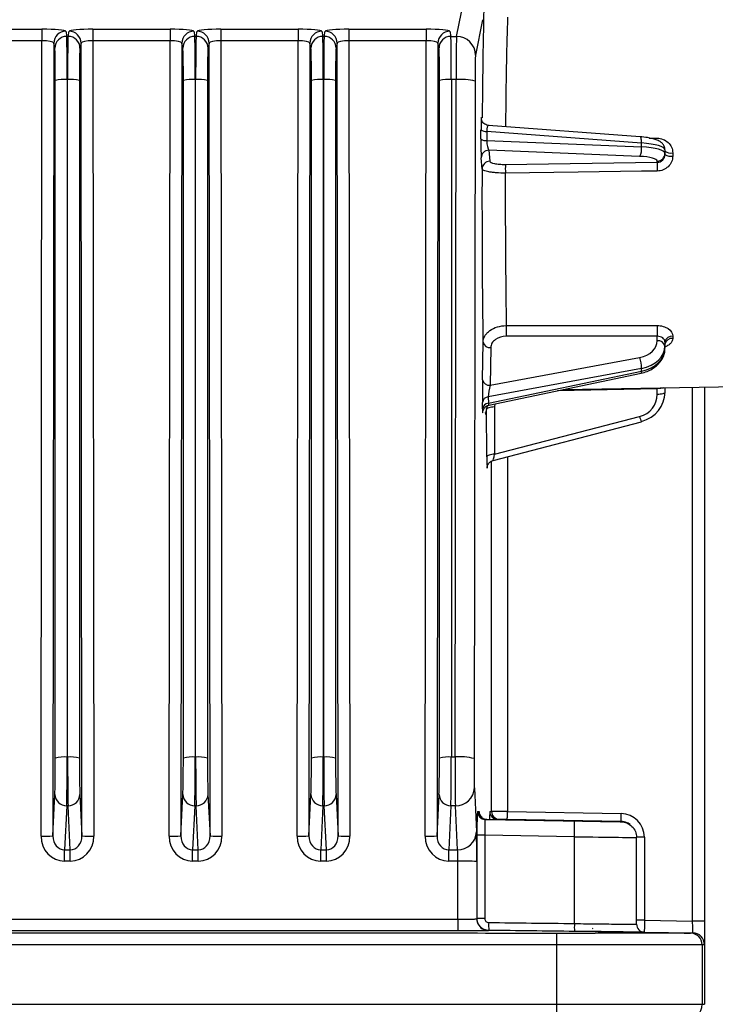
# Model space of a CAD drawing. Extents: x 5 to 415, y 5 to 292.
# Drawn here: x 272 to 281, y 205 to 217 of the extents above; entities that cross this region are included whole.
import ezdxf

# ---------------------------------------------------------------- set-up
doc = ezdxf.new("R2010")
doc.units = 0
doc.layers.get('0').update_dxf_attribs({"linetype": 'CONTINUOUS'})

msp = doc.modelspace()

# ---------------------------------------------------------------- linework, layer by layer
at = {"color": 0, "linetype": 'CONTINUOUS'}
for p, q in [((277.562, 217.065), (277.652, 217.515)), ((277.892, 217.276), (277.802, 216.826)), ((271.341, 217.156), (272.317, 217.156)), ((272.317, 217.156), (272.317, 217.009)), ((272.617, 217.13), (272.63, 217.065)), ((272.648, 217.065), (272.661, 217.13)), ((272.961, 217.156), (273.937, 217.156)), ((272.961, 217.156), (272.961, 217.009)), ((273.937, 217.156), (273.937, 217.009)), ((274.237, 217.13), (274.25, 217.065)), ((274.268, 217.065), (274.281, 217.13)), ((274.581, 217.156), (275.557, 217.156)), ((274.581, 217.156), (274.581, 217.009)), ((275.557, 217.156), (275.557, 217.009)), ((275.857, 217.13), (275.87, 217.065)), ((275.888, 217.065), (275.901, 217.13)), ((276.201, 217.156), (277.177, 217.156)), ((276.201, 217.156), (276.201, 217.009)), ((277.177, 217.156), (277.177, 217.009)), ((277.477, 217.13), (277.49, 217.065)), ((272.317, 217.009), (271.341, 217.009)), ((272.305, 206.953), (272.317, 217.009)), ((272.63, 217.065), (272.648, 217.065)), ((272.961, 217.009), (272.973, 206.953)), ((273.937, 217.009), (272.961, 217.009)), ((273.925, 206.953), (273.937, 217.009)), ((274.25, 217.065), (274.268, 217.065)), ((274.581, 217.009), (274.593, 206.953)), ((275.557, 217.009), (274.581, 217.009)), ((275.545, 206.953), (275.557, 217.009)), ((275.87, 217.065), (275.888, 217.065)), ((276.201, 217.009), (276.213, 206.953)), ((277.177, 217.009), (276.201, 217.009)), ((277.165, 206.953), (277.177, 217.009)), ((277.49, 217.065), (277.562, 217.065)), ((272.467, 216.981), (272.455, 206.956)), ((272.48, 216.916), (272.467, 216.981)), ((272.811, 216.981), (272.798, 216.916)), ((272.823, 206.956), (272.811, 216.981)), ((274.087, 216.981), (274.075, 206.956)), ((274.1, 216.916), (274.087, 216.981)), ((274.431, 216.981), (274.418, 216.916)), ((274.443, 206.956), (274.431, 216.981)), ((275.707, 216.981), (275.695, 206.956)), ((275.72, 216.916), (275.707, 216.981)), ((276.051, 216.981), (276.038, 216.916)), ((276.063, 206.956), (276.051, 216.981)), ((277.327, 216.981), (277.315, 206.956)), ((277.34, 216.916), (277.327, 216.981)), ((272.486, 207.941), (272.486, 216.507)), ((272.636, 216.52), (272.636, 207.954)), ((272.641, 216.52), (272.636, 216.52)), ((272.641, 207.954), (272.641, 216.52)), ((272.791, 216.507), (272.791, 207.941)), ((274.106, 207.941), (274.106, 216.507)), ((274.256, 216.52), (274.256, 207.954)), ((274.261, 216.52), (274.256, 216.52)), ((274.261, 207.954), (274.261, 216.52)), ((274.411, 216.507), (274.411, 207.941)), ((275.726, 207.941), (275.726, 216.507)), ((275.876, 216.52), (275.876, 207.954)), ((275.881, 216.52), (275.876, 216.52)), ((275.881, 207.954), (275.881, 216.52)), ((276.031, 216.507), (276.031, 207.941)), ((277.346, 207.941), (277.346, 216.507)), ((277.496, 216.52), (277.496, 207.954)), ((277.556, 216.52), (277.496, 216.52)), ((277.543, 207.954), (277.556, 216.52)), ((277.796, 216.499), (277.783, 207.933)), ((277.876, 216.026), (277.875, 216.034)), ((277.875, 216.034), (277.876, 216.026)), ((277.871, 215.768), (277.871, 215.885)), ((279.884, 215.796), (277.967, 215.94)), ((277.945, 215.864), (277.945, 215.747)), ((279.902, 215.717), (277.945, 215.864)), ((277.945, 215.747), (279.902, 215.667)), ((279.999, 215.78), (280.101, 215.778)), ((279.878, 215.548), (277.972, 215.626)), ((277.972, 215.626), (277.983, 215.486)), ((279.902, 215.667), (279.902, 215.717)), ((280.199, 215.63), (280.199, 215.587)), ((277.885, 215.388), (277.873, 215.529)), ((280.199, 215.587), (280.199, 215.572)), ((280.297, 215.592), (280.297, 215.551)), ((278.179, 215.447), (280.101, 215.473)), ((280.101, 215.473), (280.101, 215.489)), ((280.101, 213.274), (278.191, 213.274)), ((280.101, 213.217), (280.101, 213.274)), ((280.297, 213.275), (280.297, 213.247)), ((277.889, 212.723), (277.897, 213.198)), ((277.995, 213.131), (277.987, 212.655)), ((280.199, 213.202), (280.199, 213.15)), ((280.199, 213.15), (280.199, 213.121)), ((277.987, 212.655), (279.878, 213.006)), ((279.902, 212.868), (277.963, 212.507)), ((277.965, 212.427), (279.902, 212.833)), ((277.972, 212.404), (279.897, 212.806)), ((279.902, 212.833), (279.902, 212.868)), ((278.912, 212.6), (281.402, 212.644)), ((280.699, 212.631), (280.699, 205.88)), ((277.963, 212.507), (277.965, 212.427)), ((280.101, 212.611), (278.838, 212.585)), ((280.1, 212.621), (280.101, 212.611)), ((280.101, 212.537), (280.101, 212.611)), ((280.199, 212.623), (280.199, 212.567)), ((280.549, 205.88), (280.549, 212.629)), ((277.891, 212.356), (277.889, 212.436)), ((278.047, 212.419), (278.041, 212.38)), ((277.946, 211.751), (277.942, 212.349)), ((278.041, 212.38), (278.044, 211.782)), ((278.044, 211.782), (279.878, 212.26)), ((278.024, 211.703), (279.902, 212.193)), ((278.006, 207.265), (278.006, 211.696)), ((278.206, 211.751), (278.206, 207.264)), ((277.95, 211.621), (277.95, 211.616)), ((277.95, 211.62), (277.95, 211.616)), ((272.636, 207.954), (272.641, 207.954)), ((274.256, 207.954), (274.261, 207.954)), ((275.876, 207.954), (275.881, 207.954)), ((277.496, 207.954), (277.543, 207.954)), ((277.787, 207.563), (277.814, 207.007)), ((272.455, 206.956), (272.48, 207.479)), ((272.797, 207.479), (272.823, 206.956)), ((274.075, 206.956), (274.1, 207.479)), ((274.417, 207.479), (274.443, 206.956)), ((275.695, 206.956), (275.72, 207.479)), ((276.037, 207.479), (276.063, 206.956)), ((277.315, 206.956), (277.34, 207.479)), ((272.63, 207.338), (272.603, 206.781)), ((272.647, 207.338), (272.63, 207.338)), ((272.675, 206.781), (272.647, 207.338)), ((274.25, 207.338), (274.223, 206.781)), ((274.267, 207.338), (274.25, 207.338)), ((274.295, 206.781), (274.267, 207.338)), ((275.87, 207.338), (275.843, 206.781)), ((275.887, 207.338), (275.87, 207.338)), ((275.915, 206.781), (275.887, 207.338)), ((277.49, 207.338), (277.463, 206.781)), ((277.547, 207.338), (277.49, 207.338)), ((277.574, 206.781), (277.547, 207.338)), ((277.826, 207.265), (277.837, 207.265)), ((277.837, 207.265), (277.847, 207.265)), ((277.924, 207.165), (279.053, 207.146)), ((277.935, 207.165), (277.924, 207.165)), ((277.935, 207.165), (279.642, 207.136)), ((277.946, 207.165), (277.935, 207.165)), ((279.053, 207.146), (277.946, 207.165)), ((277.983, 207.265), (278.006, 207.265)), ((278.081, 207.165), (279.053, 207.148)), ((278.104, 207.165), (278.081, 207.165)), ((279.642, 207.139), (278.204, 207.164)), ((278.206, 207.264), (279.644, 207.239)), ((279.053, 207.148), (279.053, 207.146)), ((279.642, 207.138), (279.642, 207.139)), ((277.821, 205.911), (277.821, 206.965)), ((277.919, 206.965), (277.821, 206.965)), ((277.919, 206.965), (277.919, 205.911)), ((279.053, 206.946), (277.919, 206.965)), ((279.053, 205.848), (279.053, 206.946)), ((279.839, 206.939), (279.839, 206.938)), ((279.939, 206.939), (279.839, 206.939)), ((279.839, 205.84), (279.839, 206.936)), ((279.939, 206.939), (279.939, 205.89)), ((272.603, 206.781), (272.675, 206.781)), ((272.603, 206.638), (272.603, 206.781)), ((272.675, 206.638), (272.675, 206.781)), ((274.223, 206.781), (274.295, 206.781)), ((274.223, 206.638), (274.223, 206.781)), ((274.295, 206.638), (274.295, 206.781)), ((275.843, 206.781), (275.915, 206.781)), ((275.843, 206.638), (275.843, 206.781)), ((275.915, 206.638), (275.915, 206.781)), ((277.463, 206.781), (277.574, 206.781)), ((277.463, 206.638), (277.463, 206.781)), ((272.675, 206.638), (272.603, 206.638)), ((274.295, 206.638), (274.223, 206.638)), ((275.915, 206.638), (275.843, 206.638)), ((277.578, 206.638), (277.463, 206.638)), ((277.578, 205.902), (277.578, 206.638)), ((277.818, 206.633), (277.818, 205.909)), ((277.818, 205.909), (277.821, 205.911)), ((277.919, 205.911), (277.821, 205.911)), ((279.289, 205.783), (279.283, 205.787)), ((279.939, 205.89), (279.839, 205.89)), ((279.939, 205.89), (280.549, 205.88)), ((280.699, 205.88), (280.549, 205.88)), ((280.699, 205.88), (280.699, 205.58)), ((277.97, 205.761), (277.967, 205.759)), ((279.339, 205.748), (279.092, 205.748)), ((279.937, 205.74), (280.551, 205.73)), ((278.83, 204.827), (278.83, 205.578)), ((280.669, 205.578), (280.669, 204.827)), ((280.699, 205.58), (280.699, 204.827)), ((227.568, 204.827), (278.83, 204.827)), ((278.83, 204.627), (278.83, 204.827)), ((278.83, 204.827), (280.669, 204.827)), ((280.669, 204.827), (280.699, 204.827))]:
    msp.add_line(p, q, dxfattribs=at)
at = {"color": 0, "linetype": 'CONTINUOUS', "flags": 128}
for points in [[(279.902, 215.717), (279.902, 215.736), (279.901, 215.753), (279.899, 215.767), (279.896, 215.78), (279.892, 215.789), (279.888, 215.794), (279.884, 215.796)], [(280.101, 215.362), (279.901, 215.36), (279.101, 215.349), (278.179, 215.337)], [(278.191, 213.408), (278.391, 213.408), (279.191, 213.409), (280.101, 213.409)], [(279.897, 212.806), (279.899, 212.808), (279.901, 212.813), (279.902, 212.821), (279.902, 212.833)], [(280.199, 212.567), (280.197, 212.562), (280.191, 212.556), (280.182, 212.551), (280.17, 212.546), (280.155, 212.543), (280.138, 212.54), (280.12, 212.538), (280.101, 212.537)], [(278.041, 212.38), (278.022, 212.379), (278.003, 212.377), (277.986, 212.374), (277.972, 212.37), (277.959, 212.366), (277.95, 212.361), (277.945, 212.355), (277.942, 212.349)], [(279.902, 212.198), (279.902, 212.194), (279.902, 212.193)], [(278.044, 211.782), (278.025, 211.781), (278.007, 211.779), (277.99, 211.776), (277.975, 211.772), (277.963, 211.768), (277.954, 211.763), (277.948, 211.757), (277.946, 211.751)], [(278.204, 207.164), (278.204, 207.166), (278.204, 207.171), (278.204, 207.181), (278.205, 207.193), (278.205, 207.208), (278.205, 207.225), (278.206, 207.244), (278.206, 207.264)], [(279.642, 207.139), (279.642, 207.14), (279.642, 207.146), (279.643, 207.155), (279.643, 207.168), (279.643, 207.183), (279.643, 207.2), (279.644, 207.219), (279.644, 207.239)], [(277.578, 205.902), (277.578, 205.873), (277.578, 205.845), (277.578, 205.82), (277.578, 205.798), (277.578, 205.78), (277.578, 205.766), (277.578, 205.757), (277.578, 205.754)], [(279.939, 205.89), (279.939, 205.861), (279.938, 205.833), (279.938, 205.807), (279.938, 205.784), (279.937, 205.766), (279.937, 205.752), (279.937, 205.743), (279.937, 205.74)], [(280.551, 205.73), (280.551, 205.732), (280.551, 205.739), (280.551, 205.75), (280.551, 205.765), (280.551, 205.783), (280.55, 205.805), (280.55, 205.828), (280.549, 205.854), (280.549, 205.88)], [(278.83, 205.578), (278.83, 205.608), (278.83, 205.636), (278.83, 205.661), (278.83, 205.684), (278.83, 205.703), (278.83, 205.717), (278.83, 205.725), (278.83, 205.728)], [(279.334, 205.751), (279.392, 205.75), (279.545, 205.747), (279.679, 205.745), (279.789, 205.743), (279.87, 205.742), (279.92, 205.741), (279.937, 205.74)], [(280.521, 205.728), (280.526, 205.729), (280.548, 205.73), (280.551, 205.73)], [(280.699, 205.58), (280.685, 205.579), (280.669, 205.578)]]:
    msp.add_lwpolyline(points, dxfattribs=at)
at = {"color": 0, "linetype": 'CONTINUOUS'}
for centre, radius, start, end in [((272.617, 216.98), 0.15, 89.9977, 179.7047), ((272.661, 216.98), 0.15, 0.2942, 90.0035), ((274.237, 216.98), 0.15, 89.9965, 179.7058), ((274.281, 216.98), 0.15, 0.2942, 90.0029), ((275.857, 216.98), 0.15, 89.9965, 179.7058), ((275.901, 216.98), 0.15, 0.2942, 90.0035), ((277.477, 216.98), 0.15, 89.9965, 179.7058), ((272.63, 216.915), 0.15, 89.9968, 179.7056), ((272.648, 216.915), 0.15, 0.2942, 90.0035), ((274.25, 216.915), 0.15, 89.9965, 179.7058), ((274.268, 216.915), 0.15, 0.2953, 90.0023), ((275.87, 216.915), 0.15, 89.9971, 179.7058), ((275.888, 216.915), 0.15, 0.2942, 90.0035), ((277.49, 216.915), 0.15, 89.9965, 179.7058), ((277.562, 216.825), 0.24, 0.2073, 90.0025), ((272.6, 216.062), 0.459, 85.4597, 104.33), ((272.678, 216.062), 0.459, 75.67, 94.5402), ((274.22, 216.062), 0.459, 85.4598, 104.33), ((274.298, 216.062), 0.459, 75.67, 94.5403), ((275.84, 216.062), 0.459, 85.46, 104.3298), ((275.918, 216.062), 0.459, 75.6704, 94.5398), ((277.46, 216.062), 0.459, 85.4597, 104.33), ((277.613, 215.787), 0.735, 75.5831, 94.4531), ((277.933, 215.961), 0.0983, 231.1803, 277.308), ((277.932, 215.845), 0.0983, 231.1819, 277.307), ((277.973, 215.527), 0.0992, 90.5618, 179.0729), ((279.704, 215.646), 0.2, 330.8713, 6.1068), ((280.1, 215.588), 0.0988, 270.3064, 359.3192), ((280.274, 215.717), 0.128, 233.8593, 280.3653), ((280.274, 215.684), 0.135, 236.2236, 279.8715), ((277.984, 215.387), 0.0992, 90.56, 179.0747), ((280.428, 215.392), 2.249, 178.6062, 181.3938), ((282.34, 215.418), 2.24, 178.5854, 181.4146), ((281.801, 213.341), 3.61, 178.9354, 181.0646), ((283.664, 213.342), 3.564, 178.9144, 181.0856), ((280.287, 213.186), 0.0893, 83.3353, 169.9874), ((277.984, 213.219), 0.0895, 193.7369, 277.239), ((280.113, 213.13), 0.0881, 12.8894, 98.0946), ((280.287, 213.158), 0.0896, 83.646, 170.5452), ((279.459, 212.862), 0.444, 0.7311, 19.0037), ((277.976, 212.744), 0.0895, 193.7364, 277.2393), ((277.971, 212.425), 0.0832, 95.6922, 172.032), ((277.973, 212.345), 0.0831, 95.6899, 172.0332), ((280.15, 212.318), 0.278, 192.1057, 206.6977), ((272.6, 207.496), 0.459, 85.4596, 104.3296), ((272.678, 207.496), 0.459, 75.6704, 94.5403), ((274.22, 207.496), 0.459, 85.4597, 104.3296), ((274.298, 207.496), 0.459, 75.6704, 94.5404), ((275.84, 207.496), 0.459, 85.4598, 104.3293), ((275.918, 207.496), 0.459, 75.6709, 94.5399), ((277.46, 207.496), 0.459, 85.4596, 104.3296), ((277.6, 207.222), 0.735, 75.5832, 94.4535), ((277.553, 207.573), 0.235, 268.678, 357.7689), ((272.627, 207.485), 0.147, 182.1469, 271.3133), ((272.651, 207.485), 0.147, 268.6864, 357.8533), ((274.247, 207.485), 0.147, 182.1467, 271.3136), ((274.271, 207.485), 0.147, 268.6867, 357.8531), ((275.867, 207.485), 0.147, 182.1469, 271.3133), ((275.891, 207.485), 0.147, 268.6861, 357.8542), ((277.487, 207.485), 0.147, 182.1467, 271.3136), ((282.117, 207.04), 4.297, 177, 180.9997), ((277.926, 207.265), 0.1, 179.9962, 268.9951), ((277.947, 207.265), 0.1, 179.9991, 230.7635), ((277.947, 207.265), 0.1, 230.7681, 268.9963), ((279.015, 207.175), 1.036, 174.9886, 180.5567), ((278.083, 207.265), 0.1, 179.9971, 268.9942), ((278.106, 207.265), 0.1, 179.9954, 268.995), ((279.639, 206.939), 0.3, 0, 89), ((276.188, 207.046), 2.867, 358.0014, 1.9986), ((279.639, 206.939), 0.2, 66.2758, 89), ((279.639, 206.938), 0.2, 53.5578, 89.0015), ((272.344, 209.192), 2.239, 268.9932, 272.8317), ((272.934, 209.192), 2.239, 267.1683, 271.0068), ((273.964, 209.192), 2.239, 268.9931, 272.8318), ((274.554, 209.192), 2.239, 267.1682, 271.0068), ((275.584, 209.192), 2.239, 268.9932, 272.8318), ((276.174, 209.192), 2.239, 267.1682, 271.0068), ((277.204, 209.192), 2.239, 268.9932, 272.8317), ((277.579, 207.016), 0.235, 268.6784, 357.7686), ((277.636, 203.054), 3.584, 87.0812, 90.9187), ((277.968, 205.909), 0.15, 180.0116, 204.8886), ((277.968, 205.909), 0.15, 204.8866, 269.7014), ((279.447, 205.829), 1.479, 178.7639, 182.638), ((280.515, 205.805), 1.463, 178.2976, 182.2148), ((280.519, 205.578), 0.15, 359.9955, 89.4779), ((280.469, 204.827), 0.2, 270.0048, 0.0046)]:
    msp.add_arc(centre, radius, start, end, dxfattribs=at)
for centre, major_axis, ratio, start_param, end_param in [((277.932, 215.047), (0, 2.759), 0.017455, 0.400066, 1.205034), ((272.317, 217.13), (0.3, 0), 0.087636, 0.017348, 1.570667), ((272.961, 217.13), (0.3, 0), 0.087636, 1.570926, 3.124245), ((273.937, 217.13), (0.3, 0), 0.087636, 0.017348, 1.570667), ((274.581, 217.13), (0.3, 0), 0.087636, 1.570926, 3.124245), ((275.557, 217.13), (0.3, 0), 0.087636, 0.017348, 1.570667), ((276.201, 217.13), (0.3, 0), 0.087636, 1.570926, 3.124245), ((277.177, 217.13), (0.3, 0), 0.087636, 0.017348, 1.570667), ((272.317, 216.981), (0.15, 0), 0.192723, 0.016966, 1.570285), ((272.628, 216.467), (0.001, 0.6), 0.013091, 4.79967, 6.195934), ((272.649, 216.467), (-0.001, 0.6), 0.013091, 0.087251, 1.483515), ((272.961, 216.981), (0.15, 0), 0.192723, 1.571308, 3.124627), ((273.937, 216.981), (0.15, 0), 0.192723, 0.016966, 1.570285), ((274.248, 216.467), (0.001, 0.6), 0.013091, 4.79967, 6.195934), ((274.269, 216.467), (-0.001, 0.6), 0.013091, 0.087251, 1.483515), ((274.581, 216.981), (0.15, 0), 0.192723, 1.571308, 3.124627), ((275.557, 216.981), (0.15, 0), 0.192723, 0.016966, 1.570285), ((275.868, 216.467), (0.001, 0.6), 0.013091, 4.79967, 6.195934), ((275.889, 216.467), (-0.001, 0.6), 0.013091, 0.087251, 1.483515), ((276.201, 216.981), (0.15, 0), 0.192723, 1.571308, 3.124627), ((277.177, 216.981), (0.15, 0), 0.192723, 0.016966, 1.570285), ((277.488, 216.467), (0.001, 0.6), 0.013091, 4.79967, 6.195934), ((277.562, 216.467), (0, 0.6), 0.010473, 0.087266, 1.48353), ((272.478, 216.467), (0.001, 0.45), 0.017455, 4.799682, 6.195946), ((272.799, 216.467), (-0.001, 0.45), 0.017455, 0.08724, 1.483503), ((274.098, 216.467), (0.001, 0.45), 0.017455, 4.799682, 6.195946), ((274.419, 216.467), (-0.001, 0.45), 0.017455, 0.08724, 1.483503), ((275.718, 216.467), (0.001, 0.45), 0.017455, 4.799682, 6.195946), ((276.039, 216.467), (-0.001, 0.45), 0.017455, 0.08724, 1.483503), ((277.338, 216.467), (0.001, 0.45), 0.017455, 4.799682, 6.195946), ((277.802, 216.467), (0, 0.36), 0.017455, 0.087266, 1.48353), ((277.875, 215.839), (0, 0.201), 0.018052, 6.056477, 7.622757), ((277.975, 215.839), (-0.009, 0.101), 0.278436, 6.23762, 7.578553), ((277.975, 215.839), (-0.009, 0.101), 0.278436, 6.012274, 6.23762), ((277.874, 215.724), (0, 0.2), 0.018127, 1.348769, 2.915048), ((277.974, 215.724), (-0.005, 0.1), 0.290462, 1.323399, 2.889678), ((279.799, 215.635), (0.4, -0.005), 0.216403, 0.002902, 1.311899), ((279.799, 215.582), (0.4, 0.005), 0.216403, 6.280284, 7.589281), ((279.801, 215.484), (0.3, 0.005), 0.216374, 6.279317, 7.588314), ((277.932, 215.047), (0, 2.759), 0.017455, 1.446737, 2.305295), ((279.801, 213.221), (0.3, -0.008), 0.737053, 4.993222, 6.302219), ((279.799, 213.153), (0.4, -0.008), 0.737151, 4.988469, 6.297466), ((279.799, 213.117), (0.4, 0.008), 0.737151, 4.959908, 6.268905), ((277.892, 212.589), (0, 0.203), 0.017526, 0.851995, 2.418275), ((277.992, 212.589), (0.02, 0.105), 0.19517, 0.924656, 2.490935), ((279.801, 212.536), (0.3, 0.017), 0.953427, 4.919069, 6.228066), ((279.799, 212.566), (0.4, 0.017), 0.953554, 4.93277, 6.241767), ((277.993, 212.51), (0.022, 0.106), 0.168007, 2.491833, 3.21213), ((277.893, 212.51), (0, 0.204), 0.017361, 2.422622, 3.449074), ((277.893, 212.51), (0, 0.204), 0.017361, 3.605895, 3.988902), ((277.932, 215.047), (0, 2.759), 0.017455, 3.012446, 3.352575), ((278.049, 211.813), (0.025, 0.11), 0.020158, 3.1521, 4.423092), ((277.949, 211.813), (0, 0.207), 0.016906, 1.875006, 3.441285), ((278.049, 211.813), (0.025, 0.11), 0.020158, 2.856813, 3.1521), ((272.478, 207.902), (0.001, 0.45), 0.017455, 3.490685, 4.799682), ((272.628, 207.902), (0.001, 0.6), 0.013091, 3.490674, 4.79967), ((272.649, 207.902), (-0.001, 0.6), 0.013091, 1.483515, 2.792512), ((272.799, 207.902), (-0.001, 0.45), 0.017455, 1.483503, 2.7925), ((274.098, 207.902), (0.001, 0.45), 0.017455, 3.490685, 4.799682), ((274.248, 207.902), (0.001, 0.6), 0.013091, 3.490674, 4.79967), ((274.269, 207.902), (-0.001, 0.6), 0.013091, 1.483515, 2.792512), ((274.419, 207.902), (-0.001, 0.45), 0.017455, 1.483503, 2.7925), ((275.718, 207.902), (0.001, 0.45), 0.017455, 3.490685, 4.799682), ((275.868, 207.902), (0.001, 0.6), 0.013091, 3.490674, 4.79967), ((275.889, 207.902), (-0.001, 0.6), 0.013091, 1.483515, 2.792512), ((276.039, 207.902), (-0.001, 0.45), 0.017455, 1.483503, 2.7925), ((277.338, 207.902), (0.001, 0.45), 0.017455, 3.490685, 4.799682), ((277.488, 207.902), (0.001, 0.6), 0.013091, 3.490674, 4.79967), ((277.549, 207.902), (0, 0.6), 0.010473, 1.48353, 2.792527), ((277.789, 207.902), (0, 0.36), 0.017455, 1.48353, 2.792527), ((277.937, 207.265), (-0.1, 0), 0.999848, 0, 1.55334), ((277.847, 206.965), (0, 0.3), 0.01745, 6.09101, 6.283185), ((277.926, 206.965), (-0.002, 0.2), 0.034899, 6.282575, 7.852762), ((278.206, 207.264), (0.2, -0.002), 0.000152, 1.570798, 3.124141), ((278.083, 206.965), (-0.002, 0.2), 0.034899, 6.282575, 6.436236), ((278.204, 207.164), (0.1, -0.0017), 0.000305, 1.570802, 3.124145), ((279.042, 207.149), (0.6, -0.01), 0.000305, 4.729848, 6.283191), ((279.042, 207.146), (0.6, -0.01), 0.000305, 4.729848, 6.283292), ((279.042, 207.146), (0.6, -0.01), 0.000305, 0.000107, 1.553348), ((272.605, 206.955), (0.017, 0.317), 0.945526, 1.624578, 3.19084), ((272.605, 206.957), (0.009, 0.176), 0.850582, 1.623713, 3.189975), ((272.673, 206.957), (-0.009, 0.176), 0.850582, 3.093211, 4.659473), ((272.673, 206.955), (-0.017, 0.317), 0.945526, 3.092345, 4.658607), ((274.225, 206.955), (0.017, 0.317), 0.945526, 1.624578, 3.19084), ((274.225, 206.957), (0.009, 0.176), 0.850582, 1.623713, 3.189975), ((274.293, 206.957), (-0.009, 0.176), 0.850582, 3.093211, 4.659473), ((274.293, 206.955), (-0.017, 0.317), 0.945526, 3.092345, 4.658607), ((275.845, 206.955), (0.017, 0.317), 0.945526, 1.624578, 3.19084), ((275.845, 206.957), (0.009, 0.176), 0.850582, 1.623713, 3.189975), ((275.913, 206.957), (-0.009, 0.176), 0.850582, 3.093211, 4.659473), ((275.913, 206.955), (-0.017, 0.317), 0.945526, 3.092345, 4.658607), ((277.465, 206.955), (0.017, 0.317), 0.945526, 1.624578, 3.19084), ((277.465, 206.957), (0.009, 0.176), 0.850582, 1.623713, 3.189975), ((277.811, 206.64), (0, 0.39), 0.017455, 4.694936, 5.934119), ((279.039, 206.946), (0.8, -0.01), 0.000228, 4.729845, 6.283188), ((277.572, 206.64), (0, 0.15), 0.045383, 4.694936, 5.934119)]:
    msp.add_ellipse(centre, major_axis=major_axis, ratio=ratio, start_param=start_param, end_param=end_param, dxfattribs=at)
for points, knots in [([(278.208, 217.307), (278.204, 217.197), (278.198, 217.024), (278.19, 216.659), (278.185, 216.321), (278.183, 216.057), (278.182, 215.923)], [0, 0, 0, 0, 0.357729, 0.565876, 0.78006, 1, 1, 1, 1]), ([(277.967, 215.94), (277.966, 215.94), (277.953, 215.939), (277.932, 215.948), (277.908, 215.963), (277.892, 215.982), (277.883, 215.998), (277.878, 216.012), (277.877, 216.02), (277.876, 216.024), (277.876, 216.026), (277.876, 216.026), (277.876, 216.026)], [0, 0, 0, 0, 0.0226113, 0.2432436, 0.4196009, 0.568009, 0.6919854, 0.7878294, 0.8482211, 0.8937378, 0.9471904, 1, 1, 1, 1]), ([(280.199, 215.63), (280.197, 215.646), (280.193, 215.677), (280.166, 215.713), (280.132, 215.74), (280.076, 215.765), (279.994, 215.785), (279.916, 215.793), (279.884, 215.796)], [0, 0, 0, 0, 0.116801, 0.217506, 0.328205, 0.494793, 0.792508, 1, 1, 1, 1]), ([(280.101, 215.778), (280.126, 215.778), (280.151, 215.773), (280.198, 215.754), (280.22, 215.741), (280.275, 215.69), (280.297, 215.642), (280.297, 215.592)], [0, 0, 0, 0, 0.25, 0.25, 0.5, 0.5, 1, 1, 1, 1]), ([(280.101, 215.473), (280.127, 215.473), (280.152, 215.484), (280.188, 215.521), (280.199, 215.546), (280.199, 215.572)], [0, 0, 0, 0, 0.5, 0.5, 1, 1, 1, 1]), ([(280.297, 215.551), (280.297, 215.526), (280.292, 215.501), (280.272, 215.456), (280.257, 215.435), (280.202, 215.383), (280.152, 215.363), (280.101, 215.362)], [0, 0, 0, 0, 0.25, 0.25, 0.5, 0.5, 1, 1, 1, 1]), ([(278.179, 215.337), (278.14, 215.337), (278.103, 215.338), (278.049, 215.342), (278.033, 215.343), (278.001, 215.347), (277.986, 215.349), (277.945, 215.356), (277.923, 215.362), (277.893, 215.374), (277.885, 215.381), (277.885, 215.388)], [0, 0, 0, 0, 0.25, 0.25, 0.375, 0.375, 0.5, 0.5, 0.75, 0.75, 1, 1, 1, 1]), ([(277.983, 215.486), (277.984, 215.475), (278.005, 215.464), (278.059, 215.453), (278.081, 215.451), (278.128, 215.447), (278.153, 215.446), (278.179, 215.447)], [0, 0, 0, 0, 0.5, 0.5, 0.75, 0.75, 1, 1, 1, 1]), ([(278.179, 215.337), (278.179, 215.165), (278.179, 214.992), (278.179, 214.731), (278.179, 214.644), (278.18, 214.474), (278.181, 214.306), (278.182, 214.144), (278.184, 213.984), (278.184, 213.905), (278.187, 213.678), (278.189, 213.538), (278.191, 213.408)], [0, 0, 0, 0, 0.25, 0.25, 0.375, 0.375, 0.5, 0.625, 0.625, 0.75, 0.75, 1, 1, 1, 1]), ([(277.897, 213.198), (277.897, 213.226), (277.905, 213.253), (277.927, 213.291), (277.936, 213.303), (277.958, 213.326), (277.97, 213.337), (278.011, 213.366), (278.043, 213.381), (278.114, 213.402), (278.152, 213.408), (278.191, 213.408)], [0, 0, 0, 0, 0.25, 0.25, 0.375, 0.375, 0.5, 0.5, 0.75, 0.75, 1, 1, 1, 1]), ([(280.101, 213.409), (280.126, 213.409), (280.151, 213.406), (280.198, 213.392), (280.22, 213.382), (280.275, 213.345), (280.297, 213.31), (280.297, 213.275)], [0, 0, 0, 0, 0.25, 0.25, 0.5, 0.5, 1, 1, 1, 1]), ([(278.191, 213.274), (278.139, 213.274), (278.089, 213.259), (278.035, 213.219), (278.02, 213.203), (278, 213.168), (277.995, 213.15), (277.995, 213.131)], [0, 0, 0, 0, 0.5, 0.5, 0.75, 0.75, 1, 1, 1, 1]), ([(280.199, 213.202), (280.199, 213.22), (280.188, 213.239), (280.152, 213.266), (280.127, 213.274), (280.101, 213.274)], [0, 0, 0, 0, 0.5, 0.5, 1, 1, 1, 1]), ([(280.297, 213.247), (280.297, 213.236), (280.295, 213.225), (280.286, 213.204), (280.28, 213.194), (280.263, 213.176), (280.253, 213.167), (280.23, 213.153), (280.217, 213.146), (280.203, 213.141)], [0, 0, 0, 0, 0.25, 0.25, 0.5, 0.5, 0.75, 0.75, 1, 1, 1, 1]), ([(279.897, 212.806), (279.923, 212.813), (279.995, 212.832), (280.095, 212.893), (280.173, 212.989), (280.198, 213.071), (280.199, 213.114), (280.199, 213.121)], [0, 0, 0, 0, 0.157033, 0.446018, 0.705694, 0.956152, 1, 1, 1, 1]), ([(280.186, 212.622), (280.185, 212.622), (280.181, 212.619), (280.163, 212.616), (280.134, 212.612), (280.112, 212.611), (280.101, 212.611)], [0, 0, 0, 0, 0.0379121, 0.3592696, 0.6797681, 1, 1, 1, 1]), ([(277.894, 212.319), (277.894, 212.319), (277.894, 212.318), (277.894, 212.321), (277.895, 212.326), (277.898, 212.337), (277.906, 212.357), (277.924, 212.38), (277.948, 212.398), (277.967, 212.401), (277.974, 212.402)], [0, 0, 0, 0, 0.05045, 0.118539, 0.173635, 0.242497, 0.401262, 0.613082, 0.85047, 1, 1, 1, 1]), ([(277.942, 212.354), (277.942, 212.354), (277.942, 212.353), (277.942, 212.364), (277.95, 212.386), (277.952, 212.39)], [0, 0, 0, 0, 0.403082, 0.89888, 1, 1, 1, 1]), ([(277.95, 211.619), (277.95, 211.619), (277.95, 211.62), (277.951, 211.625), (277.953, 211.635), (277.959, 211.651), (277.972, 211.673), (277.995, 211.694), (278.016, 211.7), (278.026, 211.703)], [0, 0, 0, 0, 0.093129, 0.161781, 0.226332, 0.362767, 0.533892, 0.785736, 1, 1, 1, 1]), ([(277.884, 207.188), (277.878, 207.193), (277.867, 207.204), (277.857, 207.221), (277.852, 207.235), (277.85, 207.244), (277.849, 207.248), (277.849, 207.251), (277.849, 207.251), (277.849, 207.251)], [0, 0, 0, 0, 0.231969, 0.4268, 0.579507, 0.681488, 0.764604, 0.866761, 1, 1, 1, 1]), ([(279.642, 207.136), (279.668, 207.135), (279.694, 207.13), (279.742, 207.109), (279.763, 207.094), (279.818, 207.039), (279.839, 206.988), (279.839, 206.936)], [0, 0, 0, 0, 0.25, 0.25, 0.5, 0.5, 1, 1, 1, 1]), ([(277.97, 205.761), (277.95, 205.761), (277.931, 205.765), (277.895, 205.78), (277.878, 205.791), (277.837, 205.832), (277.821, 205.871), (277.821, 205.911)], [0, 0, 0, 0, 0.25, 0.25, 0.5, 0.5, 1, 1, 1, 1]), ([(277.919, 205.911), (277.919, 205.897), (277.924, 205.884), (277.943, 205.866), (277.955, 205.861), (277.969, 205.861)], [0, 0, 0, 0, 0.5, 0.5, 1, 1, 1, 1]), ([(277.578, 205.902), (277.609, 205.902), (277.64, 205.902), (277.698, 205.902), (277.724, 205.903), (277.768, 205.904), (277.786, 205.905), (277.811, 205.907), (277.818, 205.908), (277.818, 205.909)], [0, 0, 0, 0, 0.25, 0.25, 0.5, 0.5, 0.75, 0.75, 1, 1, 1, 1]), ([(277.969, 205.861), (278.149, 205.86), (278.33, 205.857), (278.691, 205.853), (278.872, 205.851), (279.053, 205.848)], [0, 0, 0, 0, 0.5, 0.5, 1, 1, 1, 1]), ([(279.053, 205.848), (279.105, 205.847), (279.156, 205.847), (279.257, 205.845), (279.307, 205.845), (279.402, 205.844), (279.447, 205.843), (279.533, 205.842), (279.573, 205.842), (279.645, 205.841), (279.678, 205.841), (279.735, 205.84), (279.759, 205.84), (279.818, 205.84), (279.839, 205.84), (279.839, 205.84)], [0, 0, 0, 0, 0.125, 0.125, 0.25, 0.25, 0.375, 0.375, 0.5, 0.5, 0.625, 0.625, 0.75, 0.75, 1, 1, 1, 1]), ([(279.839, 205.84), (279.839, 205.814), (279.849, 205.789), (279.886, 205.752), (279.911, 205.741), (279.937, 205.74)], [0, 0, 0, 0, 0.5, 0.5, 1, 1, 1, 1]), ([(227.568, 205.728), (228.636, 205.729), (229.704, 205.729), (231.84, 205.729), (235.044, 205.729), (238.248, 205.729), (244.655, 205.729), (253.199, 205.729), (261.742, 205.729), (268.15, 205.729), (271.354, 205.729), (274.558, 205.729), (276.694, 205.729), (277.762, 205.729), (278.83, 205.728)], [0, 0, 0, 0, 0.0625, 0.0625, 0.125, 0.25, 0.25, 0.5, 0.75, 0.75, 0.875, 0.9375, 0.9375, 1, 1, 1, 1]), ([(277.909, 205.756), (277.909, 205.756), (277.892, 205.756), (277.823, 205.755), (277.71, 205.754), (277.622, 205.754), (277.578, 205.754)], [0, 0, 0, 0, 0.00663, 0.337421, 0.668677, 1, 1, 1, 1]), ([(277.967, 205.759), (277.965, 205.758), (277.961, 205.757), (277.929, 205.757), (277.909, 205.756)], [0, 0, 0, 0, 0.382797, 1, 1, 1, 1]), ([(279.053, 205.748), (278.873, 205.751), (278.692, 205.753), (278.331, 205.757), (278.15, 205.76), (277.97, 205.761)], [0, 0, 0, 0, 0.5, 0.5, 1, 1, 1, 1]), ([(278.83, 205.728), (278.94, 205.728), (279.049, 205.728), (279.209, 205.728), (279.262, 205.728), (279.367, 205.729), (279.419, 205.729), (279.571, 205.729), (279.667, 205.729), (279.85, 205.729), (279.936, 205.729), (280.092, 205.729), (280.162, 205.729), (280.255, 205.729), (280.284, 205.729), (280.337, 205.729), (280.361, 205.729), (280.426, 205.729), (280.459, 205.728), (280.506, 205.728), (280.519, 205.728), (280.521, 205.728)], [0, 0, 0, 0, 0.125, 0.125, 0.1875, 0.1875, 0.25, 0.25, 0.375, 0.375, 0.5, 0.5, 0.625, 0.625, 0.6875, 0.6875, 0.75, 0.75, 0.875, 0.875, 1, 1, 1, 1]), ([(279.916, 205.74), (279.887, 205.74), (279.827, 205.74), (279.622, 205.742), (279.357, 205.745), (279.154, 205.747), (279.053, 205.748)], [0, 0, 0, 0, 0.245931, 0.49725, 0.748593, 1, 1, 1, 1]), ([(279.937, 205.74), (279.937, 205.74), (279.937, 205.74), (279.94, 205.74), (279.917, 205.74), (279.916, 205.74)], [0, 0, 0, 0, 0.000063, 0.96562, 1, 1, 1, 1]), ([(280.699, 205.58), (280.699, 205.619), (280.683, 205.657), (280.629, 205.713), (280.59, 205.729), (280.551, 205.73)], [0, 0, 0, 0, 0.5, 0.5, 1, 1, 1, 1]), ([(278.83, 205.578), (277.762, 205.579), (276.694, 205.579), (274.558, 205.579), (271.354, 205.579), (268.15, 205.579), (261.742, 205.579), (253.199, 205.579), (244.655, 205.579), (238.248, 205.579), (235.044, 205.579), (231.84, 205.579), (229.704, 205.579), (228.636, 205.579), (227.568, 205.578)], [0, 0, 0, 0, 0.0625, 0.0625, 0.125, 0.25, 0.25, 0.5, 0.75, 0.75, 0.875, 0.9375, 0.9375, 1, 1, 1, 1]), ([(280.669, 205.578), (280.667, 205.578), (280.653, 205.578), (280.603, 205.578), (280.566, 205.579), (280.496, 205.579), (280.47, 205.579), (280.413, 205.579), (280.381, 205.579), (280.28, 205.579), (280.203, 205.579), (280.034, 205.579), (279.94, 205.579), (279.741, 205.579), (279.637, 205.579), (279.471, 205.579), (279.414, 205.579), (279.3, 205.578), (279.242, 205.578), (279.068, 205.578), (278.95, 205.578), (278.83, 205.578)], [0, 0, 0, 0, 0.125, 0.125, 0.25, 0.25, 0.3125, 0.3125, 0.375, 0.375, 0.5, 0.5, 0.625, 0.625, 0.75, 0.75, 0.8125, 0.8125, 0.875, 0.875, 1, 1, 1, 1])]:
    msp.add_open_spline(points, degree=3, knots=knots, dxfattribs=at)
for points in [[(267.707, 205.904), (270.997, 205.904), (274.288, 205.903), (277.578, 205.902)], [(277.578, 205.754), (274.287, 205.756), (270.997, 205.756), (267.706, 205.756)]]:
    msp.add_open_spline(points, degree=3, dxfattribs=at)

doc.saveas('drawing.dxf')
